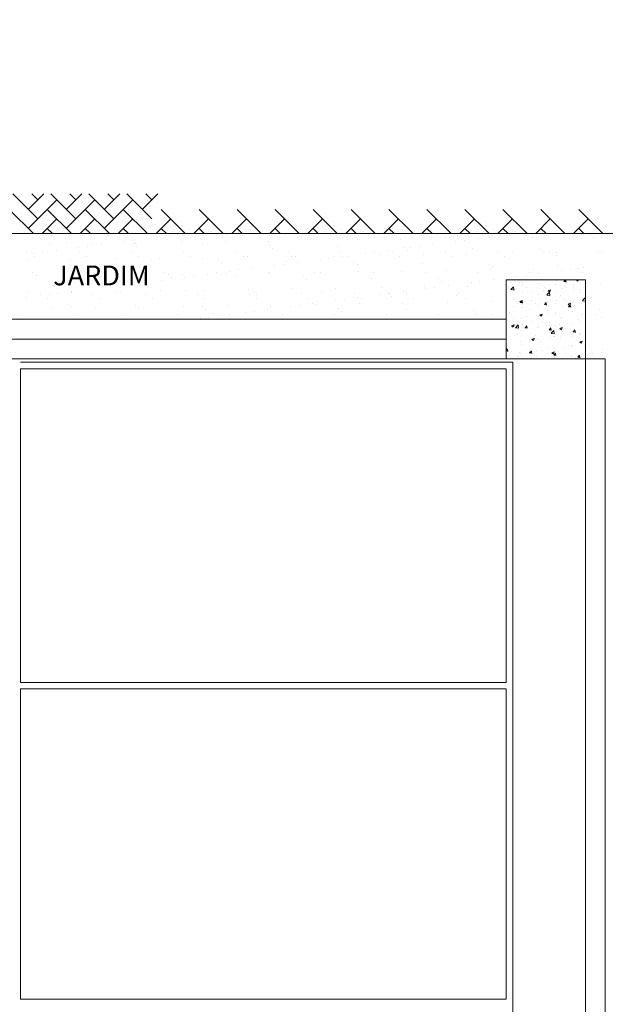
# Model space of a CAD drawing. Units: millimetres. Extents: x 17364.6 to 17432.8, y 32504.9 to 32574.7.
# Drawn here: x 17408.8 to 17413.2, y 32540.2 to 32547.6 of the extents above; entities that cross this region are included whole.
import ezdxf
from ezdxf.enums import TextEntityAlignment as Align

# ---------------------------------------------------------------- set-up
doc = ezdxf.new("R2010")
doc.units = ezdxf.units.MM
doc.layers.add('BASE GAREGM', color=8, linetype='Continuous')
doc.styles.add('XREF-SCO1234-R09$0$ARIAL', font='ARIAL.TTF')

msp = doc.modelspace()

# ---------------------------------------------------------------- linework, layer by layer
at = {"layer": 'BASE GAREGM', "linetype": 'Continuous', "lineweight": 15}
for p, q in [((17408.8889, 32546.1387), (17408.6998, 32546.3278)), ((17408.817, 32546.2106), (17408.9343, 32546.3278)), ((17408.8889, 32546.2824), (17408.8435, 32546.3278)), ((17409.1762, 32546.1387), (17408.9871, 32546.3278)), ((17409.1044, 32546.2106), (17409.2217, 32546.3278)), ((17409.1762, 32546.2824), (17409.1308, 32546.3278)), ((17409.4636, 32546.1387), (17409.2745, 32546.3278)), ((17409.3918, 32546.2106), (17409.509, 32546.3278)), ((17409.4636, 32546.2824), (17409.4182, 32546.3278)), ((17409.751, 32546.1387), (17409.5619, 32546.3278)), ((17409.6791, 32546.2106), (17409.7964, 32546.3278)), ((17409.751, 32546.2824), (17409.7056, 32546.3278)), ((17408.817, 32546.0669), (17409.0326, 32546.2824)), ((17409.1044, 32546.0669), (17409.3199, 32546.2824)), ((17409.3918, 32546.0669), (17409.6073, 32546.2824)), ((17408.8561, 32546.0278), (17408.6734, 32546.2106)), ((17409.1435, 32546.0278), (17408.9607, 32546.2106)), ((17409.4308, 32546.0278), (17409.2481, 32546.2106)), ((17409.7182, 32546.0278), (17409.5355, 32546.2106)), ((17410.0056, 32546.0278), (17409.8228, 32546.2106)), ((17410.2929, 32546.0278), (17410.1102, 32546.2106)), ((17410.5803, 32546.0278), (17410.3976, 32546.2106)), ((17410.8677, 32546.0278), (17410.6849, 32546.2106)), ((17411.155, 32546.0278), (17410.9723, 32546.2106)), ((17411.4424, 32546.0278), (17411.2597, 32546.2106)), ((17411.7298, 32546.0278), (17411.547, 32546.2106)), ((17412.0171, 32546.0278), (17411.8344, 32546.2106)), ((17412.3045, 32546.0278), (17412.1218, 32546.2106)), ((17412.5919, 32546.0278), (17412.4091, 32546.2106)), ((17412.8792, 32546.0278), (17412.6965, 32546.2106)), ((17413.1666, 32546.0278), (17412.9839, 32546.2106)), ((17408.9217, 32546.0278), (17409.0326, 32546.1387)), ((17409.209, 32546.0278), (17409.3199, 32546.1387)), ((17409.4964, 32546.0278), (17409.6073, 32546.1387)), ((17409.7838, 32546.0278), (17409.8947, 32546.1387)), ((17410.0711, 32546.0278), (17410.182, 32546.1387)), ((17410.3585, 32546.0278), (17410.4694, 32546.1387)), ((17410.6459, 32546.0278), (17410.7568, 32546.1387)), ((17410.9332, 32546.0278), (17411.0441, 32546.1387)), ((17411.2206, 32546.0278), (17411.3315, 32546.1387)), ((17411.508, 32546.0278), (17411.6189, 32546.1387)), ((17411.7953, 32546.0278), (17411.9062, 32546.1387)), ((17412.0827, 32546.0278), (17412.1936, 32546.1387)), ((17412.3701, 32546.0278), (17412.481, 32546.1387)), ((17412.6575, 32546.0278), (17412.7683, 32546.1387)), ((17412.9448, 32546.0278), (17413.0557, 32546.1387)), ((17413.784, 32546.0278), (17405.634, 32546.0278)), ((17408.9998, 32546.0278), (17408.9607, 32546.0669)), ((17409.2871, 32546.0278), (17409.2481, 32546.0669)), ((17409.5745, 32546.0278), (17409.5355, 32546.0669)), ((17409.8619, 32546.0278), (17409.8228, 32546.0669)), ((17409.8835, 32546.0111), (17409.8835, 32546.0111)), ((17409.9496, 32546.0198), (17409.9496, 32546.0198)), ((17410.1492, 32546.0278), (17410.1102, 32546.0669)), ((17410.4366, 32546.0278), (17410.3976, 32546.0669)), ((17410.724, 32546.0278), (17410.6849, 32546.0669)), ((17411.0114, 32546.0278), (17410.9723, 32546.0669)), ((17411.2987, 32546.0278), (17411.2597, 32546.0669)), ((17411.5861, 32546.0278), (17411.547, 32546.0669)), ((17411.8735, 32546.0278), (17411.8344, 32546.0669)), ((17411.9752, 32545.9958), (17411.9752, 32545.9958)), ((17412.0692, 32546.013), (17412.0692, 32546.013)), ((17412.1608, 32546.0278), (17412.1218, 32546.0669)), ((17412.3076, 32546), (17412.3076, 32546)), ((17412.3936, 32546.0128), (17412.3936, 32546.0128)), ((17412.4482, 32546.0278), (17412.4091, 32546.0669)), ((17412.4597, 32546.0215), (17412.4597, 32546.0215)), ((17412.5615, 32546.0232), (17412.5615, 32546.0232)), ((17412.6325, 32545.9985), (17412.6325, 32545.9985)), ((17412.7356, 32546.0278), (17412.6965, 32546.0669)), ((17412.9755, 32546.0108), (17412.9755, 32546.0108)), ((17413.0229, 32546.0278), (17412.9839, 32546.0669)), ((17413.0696, 32546.0189), (17413.0696, 32546.0189)), ((17413.0931, 32545.9974), (17413.0931, 32545.9974)), ((17408.9742, 32545.9507), (17408.9742, 32545.9507)), ((17409.1081, 32545.9586), (17409.1081, 32545.9586)), ((17409.1998, 32545.9211), (17409.1998, 32545.9211)), ((17409.2659, 32545.9298), (17409.2659, 32545.9298)), ((17409.3067, 32545.9549), (17409.3067, 32545.9549)), ((17409.3691, 32545.9434), (17409.3691, 32545.9434)), ((17409.5416, 32545.9661), (17409.5416, 32545.9661)), ((17409.6078, 32545.9748), (17409.6078, 32545.9748)), ((17409.6163, 32545.9542), (17409.6163, 32545.9542)), ((17409.6316, 32545.9534), (17409.6316, 32545.9534)), ((17409.6397, 32545.9328), (17409.6397, 32545.9328)), ((17409.711, 32545.9884), (17409.711, 32545.9884)), ((17409.9746, 32545.9657), (17409.9746, 32545.9657)), ((17410.132, 32545.943), (17410.132, 32545.943)), ((17410.307, 32545.97), (17410.307, 32545.97)), ((17410.6319, 32545.9684), (17410.6319, 32545.9684)), ((17410.6402, 32545.9386), (17410.6402, 32545.9386)), ((17410.9749, 32545.9808), (17410.9749, 32545.9808)), ((17411.1558, 32545.9274), (17411.1558, 32545.9274)), ((17411.3073, 32545.985), (17411.3073, 32545.985)), ((17411.6322, 32545.9834), (17411.6322, 32545.9834)), ((17411.664, 32545.923), (17411.664, 32545.923)), ((17411.7099, 32545.9228), (17411.7099, 32545.9228)), ((17411.776, 32545.9315), (17411.776, 32545.9315)), ((17411.8792, 32545.9451), (17411.8792, 32545.9451)), ((17412.0517, 32545.9678), (17412.0517, 32545.9678)), ((17412.1178, 32545.9765), (17412.1178, 32545.9765)), ((17412.2211, 32545.9901), (17412.2211, 32545.9901)), ((17408.8072, 32545.8847), (17408.8072, 32545.8847)), ((17408.8579, 32545.8761), (17408.8579, 32545.8761)), ((17408.8607, 32545.8505), (17408.8607, 32545.8505)), ((17408.924, 32545.8848), (17408.924, 32545.8848)), ((17409.0273, 32545.8984), (17409.0273, 32545.8984)), ((17409.2027, 32545.8854), (17409.2027, 32545.8854)), ((17409.2562, 32545.8513), (17409.2562, 32545.8513)), ((17409.5982, 32545.8861), (17409.5982, 32545.8861)), ((17409.6517, 32545.852), (17409.6517, 32545.852)), ((17409.9937, 32545.8868), (17409.9937, 32545.8868)), ((17410.0472, 32545.8527), (17410.0472, 32545.8527)), ((17410.3892, 32545.8875), (17410.3892, 32545.8875)), ((17410.4427, 32545.8534), (17410.4427, 32545.8534)), ((17410.4787, 32545.8509), (17410.4787, 32545.8509)), ((17410.6636, 32545.9172), (17410.6636, 32545.9172)), ((17410.7847, 32545.8883), (17410.7847, 32545.8883)), ((17410.8112, 32545.8551), (17410.8112, 32545.8551)), ((17410.8382, 32545.8541), (17410.8382, 32545.8541)), ((17411.136, 32545.8536), (17411.136, 32545.8536)), ((17411.1802, 32545.889), (17411.1802, 32545.889)), ((17411.1955, 32545.8551), (17411.1955, 32545.8551)), ((17411.2337, 32545.8549), (17411.2337, 32545.8549)), ((17411.368, 32545.8778), (17411.368, 32545.8778)), ((17411.4341, 32545.8865), (17411.4341, 32545.8865)), ((17411.4791, 32545.8659), (17411.4791, 32545.8659)), ((17411.5374, 32545.9001), (17411.5374, 32545.9001)), ((17411.5757, 32545.8897), (17411.5757, 32545.8897)), ((17411.6292, 32545.8556), (17411.6292, 32545.8556)), ((17411.6874, 32545.9016), (17411.6874, 32545.9016)), ((17411.8115, 32545.8702), (17411.8115, 32545.8702)), ((17411.9712, 32545.8904), (17411.9712, 32545.8904)), ((17412.0247, 32545.8563), (17412.0247, 32545.8563)), ((17412.1364, 32545.8686), (17412.1364, 32545.8686)), ((17412.1797, 32545.9118), (17412.1797, 32545.9118)), ((17412.3667, 32545.8911), (17412.3667, 32545.8911)), ((17412.4202, 32545.857), (17412.4202, 32545.857)), ((17412.4794, 32545.881), (17412.4794, 32545.881)), ((17412.6879, 32545.9074), (17412.6879, 32545.9074)), ((17412.7113, 32545.886), (17412.7113, 32545.886)), ((17412.7621, 32545.8919), (17412.7621, 32545.8919)), ((17412.8118, 32545.8852), (17412.8118, 32545.8852)), ((17412.8157, 32545.8577), (17412.8157, 32545.8577)), ((17413.1367, 32545.8836), (17413.1367, 32545.8836)), ((17413.1576, 32545.8926), (17413.1576, 32545.8926)), ((17408.8105, 32545.825), (17408.8105, 32545.825)), ((17409.1354, 32545.8235), (17409.1354, 32545.8235)), ((17409.2345, 32545.8427), (17409.2345, 32545.8427)), ((17409.4784, 32545.8358), (17409.4784, 32545.8358)), ((17409.7502, 32545.8315), (17409.7502, 32545.8315)), ((17409.8108, 32545.8401), (17409.8108, 32545.8401)), ((17410.1357, 32545.8385), (17410.1357, 32545.8385)), ((17410.2584, 32545.8271), (17410.2584, 32545.8271)), ((17410.2818, 32545.8057), (17410.2818, 32545.8057)), ((17410.6843, 32545.7878), (17410.6843, 32545.7878)), ((17410.7504, 32545.7965), (17410.7504, 32545.7965)), ((17410.774, 32545.8159), (17410.774, 32545.8159)), ((17410.8537, 32545.81), (17410.8537, 32545.81)), ((17411.0262, 32545.8328), (17411.0262, 32545.8328)), ((17411.0923, 32545.8415), (17411.0923, 32545.8415)), ((17411.2822, 32545.8115), (17411.2822, 32545.8115)), ((17411.3056, 32545.7901), (17411.3056, 32545.7901)), ((17411.7979, 32545.8003), (17411.7979, 32545.8003)), ((17412.3061, 32545.796), (17412.3061, 32545.796)), ((17412.3295, 32545.7745), (17412.3295, 32545.7745)), ((17412.8218, 32545.7847), (17412.8218, 32545.7847)), ((17408.8527, 32545.7313), (17408.8527, 32545.7313)), ((17408.8761, 32545.7098), (17408.8761, 32545.7098)), ((17409.8445, 32545.7292), (17409.8445, 32545.7292)), ((17409.8766, 32545.7157), (17409.8766, 32545.7157)), ((17409.9826, 32545.721), (17409.9826, 32545.721)), ((17410.0006, 32545.6977), (17410.0006, 32545.6977)), ((17410.0667, 32545.7064), (17410.0667, 32545.7064)), ((17410.17, 32545.72), (17410.17, 32545.72)), ((17410.24, 32545.7299), (17410.24, 32545.7299)), ((17410.315, 32545.7252), (17410.315, 32545.7252)), ((17410.3425, 32545.7427), (17410.3425, 32545.7427)), ((17410.3923, 32545.7044), (17410.3923, 32545.7044)), ((17410.4086, 32545.7514), (17410.4086, 32545.7514)), ((17410.5118, 32545.765), (17410.5118, 32545.765)), ((17410.6355, 32545.7306), (17410.6355, 32545.7306)), ((17410.6399, 32545.7237), (17410.6399, 32545.7237)), ((17410.9005, 32545.7001), (17410.9005, 32545.7001)), ((17410.9829, 32545.736), (17410.9829, 32545.736)), ((17411.031, 32545.7313), (17411.031, 32545.7313)), ((17411.3153, 32545.7403), (17411.3153, 32545.7403)), ((17411.4265, 32545.732), (17411.4265, 32545.732)), ((17411.6402, 32545.7387), (17411.6402, 32545.7387)), ((17411.822, 32545.7328), (17411.822, 32545.7328)), ((17411.9832, 32545.7511), (17411.9832, 32545.7511)), ((17412.2175, 32545.7335), (17412.2175, 32545.7335)), ((17412.3156, 32545.7553), (17412.3156, 32545.7553)), ((17412.5107, 32545.6994), (17412.5107, 32545.6994)), ((17412.5768, 32545.7081), (17412.5768, 32545.7081)), ((17412.613, 32545.7342), (17412.613, 32545.7342)), ((17412.6405, 32545.7538), (17412.6405, 32545.7538)), ((17412.68, 32545.7217), (17412.68, 32545.7217)), ((17412.8525, 32545.7444), (17412.8525, 32545.7444)), ((17412.9186, 32545.7531), (17412.9186, 32545.7531)), ((17412.9835, 32545.7661), (17412.9835, 32545.7661)), ((17413.0085, 32545.7349), (17413.0085, 32545.7349)), ((17413.0219, 32545.7667), (17413.0219, 32545.7667)), ((17409.8281, 32545.675), (17409.8281, 32545.675)), ((17409.9, 32545.6942), (17409.9, 32545.6942)), ((17410.9239, 32545.6786), (17410.9239, 32545.6786)), ((17411.4161, 32545.6889), (17411.4161, 32545.6889)), ((17411.8195, 32545.6255), (17411.8195, 32545.6255)), ((17411.9243, 32545.6845), (17411.9243, 32545.6845)), ((17411.9477, 32545.663), (17411.9477, 32545.663)), ((17411.9963, 32545.6317), (17411.9963, 32545.6317)), ((17412.1444, 32545.6239), (17412.1444, 32545.6239)), ((17412.1688, 32545.6544), (17412.1688, 32545.6544)), ((17412.2349, 32545.6631), (17412.2349, 32545.6631)), ((17412.3382, 32545.6767), (17412.3382, 32545.6767)), ((17413.034, 32545.6778), (17412.434, 32545.6778)), ((17412.434, 32545.6778), (17412.434, 32545.0778)), ((17412.4551, 32545.6279), (17412.4551, 32545.6279)), ((17412.466, 32545.6574), (17412.466, 32545.6574)), ((17412.4703, 32545.604), (17412.49, 32545.6246)), ((17412.493, 32545.5999), (17412.4902, 32545.624)), ((17412.5371, 32545.6563), (17412.5371, 32545.6563)), ((17412.5565, 32545.6344), (17412.5565, 32545.6344)), ((17412.5581, 32545.6597), (17412.5581, 32545.6597)), ((17412.5907, 32545.6221), (17412.5907, 32545.6221)), ((17412.6727, 32545.6505), (17412.6727, 32545.6505)), ((17412.6848, 32545.6506), (17412.6848, 32545.6506)), ((17412.7049, 32545.6758), (17412.7046, 32545.6778)), ((17412.8083, 32545.6448), (17412.8083, 32545.6448)), ((17412.8167, 32545.6697), (17412.8167, 32545.6697)), ((17412.8702, 32545.6644), (17412.8854, 32545.6631)), ((17412.871, 32545.6646), (17412.8821, 32545.6778)), ((17412.8871, 32545.6599), (17412.8842, 32545.6758)), ((17412.9433, 32545.6289), (17412.9433, 32545.6289)), ((17412.9439, 32545.6391), (17412.9439, 32545.6391)), ((17412.9643, 32545.6766), (17412.9673, 32545.6778)), ((17412.9643, 32545.6761), (17412.977, 32545.6676)), ((17412.9772, 32545.6678), (17412.9806, 32545.6778)), ((17413.034, 32545.0778), (17413.034, 32545.6778)), ((17413.1447, 32545.6389), (17413.1447, 32545.6389)), ((17408.8185, 32545.5803), (17408.8185, 32545.5803)), ((17408.9098, 32545.5666), (17408.9098, 32545.5666)), ((17408.975, 32545.5627), (17408.975, 32545.5627)), ((17409.0411, 32545.5714), (17409.0411, 32545.5714)), ((17409.1434, 32545.5788), (17409.1434, 32545.5788)), ((17409.1444, 32545.585), (17409.1444, 32545.585)), ((17409.3053, 32545.5674), (17409.3053, 32545.5674)), ((17409.4864, 32545.5911), (17409.4864, 32545.5911)), ((17409.5182, 32545.5828), (17409.5182, 32545.5828)), ((17409.7007, 32545.5681), (17409.7007, 32545.5681)), ((17409.8188, 32545.5954), (17409.8188, 32545.5954)), ((17410.0105, 32545.593), (17410.0105, 32545.593)), ((17410.0962, 32545.5688), (17410.0962, 32545.5688)), ((17410.1437, 32545.5938), (17410.1437, 32545.5938)), ((17410.4867, 32545.6062), (17410.4867, 32545.6062)), ((17410.4917, 32545.5695), (17410.4917, 32545.5695)), ((17410.5187, 32545.5886), (17410.5187, 32545.5886)), ((17410.5421, 32545.5672), (17410.5421, 32545.5672)), ((17410.8192, 32545.6104), (17410.8192, 32545.6104)), ((17410.8872, 32545.5702), (17410.8872, 32545.5702)), ((17411.0344, 32545.5774), (17411.0344, 32545.5774)), ((17411.144, 32545.6089), (17411.144, 32545.6089)), ((17411.2827, 32545.571), (17411.2827, 32545.571)), ((17411.4851, 32545.5644), (17411.4851, 32545.5644)), ((17411.4871, 32545.6212), (17411.4871, 32545.6212)), ((17411.5425, 32545.573), (17411.5425, 32545.573)), ((17411.5512, 32545.5731), (17411.5512, 32545.5731)), ((17411.5659, 32545.5516), (17411.5659, 32545.5516)), ((17411.6545, 32545.5867), (17411.6545, 32545.5867)), ((17411.6782, 32545.5717), (17411.6782, 32545.5717)), ((17411.827, 32545.6094), (17411.827, 32545.6094)), ((17411.8931, 32545.6181), (17411.8931, 32545.6181)), ((17412.0582, 32545.5618), (17412.0582, 32545.5618)), ((17412.0737, 32545.5724), (17412.0737, 32545.5724)), ((17412.4708, 32545.6025), (17412.4934, 32545.599)), ((17412.5534, 32545.5498), (17412.5534, 32545.5498)), ((17412.5596, 32545.5784), (17412.5596, 32545.5784)), ((17412.6231, 32545.5867), (17412.6231, 32545.5867)), ((17412.6817, 32545.5661), (17412.6817, 32545.5661)), ((17412.7193, 32545.5994), (17412.7193, 32545.5994)), ((17412.7262, 32545.6164), (17412.7262, 32545.6164)), ((17412.7413, 32545.562), (17412.7611, 32545.5826)), ((17412.7419, 32545.5604), (17412.7645, 32545.5569)), ((17412.7508, 32545.5947), (17412.7686, 32545.6015)), ((17412.7509, 32545.5942), (17412.7635, 32545.5857)), ((17412.7641, 32545.5578), (17412.7613, 32545.5819)), ((17412.7638, 32545.5858), (17412.7689, 32545.6012)), ((17412.8136, 32545.5851), (17412.8136, 32545.5851)), ((17412.8439, 32545.559), (17412.8439, 32545.559)), ((17412.8618, 32545.6107), (17412.8618, 32545.6107)), ((17412.8798, 32545.6205), (17412.8798, 32545.6205)), ((17412.944, 32545.603), (17412.944, 32545.603)), ((17412.992, 32545.5845), (17412.992, 32545.5845)), ((17412.9974, 32545.605), (17412.9974, 32545.605)), ((17408.8025, 32545.54), (17408.8025, 32545.54)), ((17408.9633, 32545.5325), (17408.9633, 32545.5325)), ((17409.113, 32545.4927), (17409.113, 32545.4927)), ((17409.3588, 32545.5332), (17409.3588, 32545.5332)), ((17409.6287, 32545.4815), (17409.6287, 32545.4815)), ((17409.7543, 32545.534), (17409.7543, 32545.534)), ((17409.9906, 32545.4763), (17409.9906, 32545.4763)), ((17410.1369, 32545.4772), (17410.1369, 32545.4772)), ((17410.1498, 32545.5347), (17410.1498, 32545.5347)), ((17410.323, 32545.4805), (17410.323, 32545.4805)), ((17410.5453, 32545.5354), (17410.5453, 32545.5354)), ((17410.6479, 32545.479), (17410.6479, 32545.479)), ((17410.8014, 32545.4743), (17410.8014, 32545.4743)), ((17410.8675, 32545.483), (17410.8675, 32545.483)), ((17410.9408, 32545.5361), (17410.9408, 32545.5361)), ((17410.9708, 32545.4966), (17410.9708, 32545.4966)), ((17410.9909, 32545.4913), (17410.9909, 32545.4913)), ((17411.1433, 32545.5194), (17411.1433, 32545.5194)), ((17411.2094, 32545.5281), (17411.2094, 32545.5281)), ((17411.3126, 32545.5416), (17411.3126, 32545.5416)), ((17411.3233, 32545.4956), (17411.3233, 32545.4956)), ((17411.3363, 32545.5368), (17411.3363, 32545.5368)), ((17411.6482, 32545.494), (17411.6482, 32545.494)), ((17411.7318, 32545.5376), (17411.7318, 32545.5376)), ((17411.9912, 32545.5064), (17411.9912, 32545.5064)), ((17412.1273, 32545.5383), (17412.1273, 32545.5383)), ((17412.3236, 32545.5106), (17412.3236, 32545.5106)), ((17412.4866, 32545.5272), (17412.4866, 32545.5272)), ((17412.4927, 32545.4782), (17412.4927, 32545.4782)), ((17412.5374, 32545.5128), (17412.5552, 32545.5196)), ((17412.5375, 32545.5123), (17412.5501, 32545.5037)), ((17412.5411, 32545.5052), (17412.5563, 32545.5039)), ((17412.5419, 32545.5054), (17412.5541, 32545.52)), ((17412.5476, 32545.5082), (17412.5476, 32545.5082)), ((17412.5504, 32545.5039), (17412.5555, 32545.5193)), ((17412.558, 32545.5007), (17412.555, 32545.5167)), ((17412.5563, 32545.4865), (17412.5563, 32545.4865)), ((17412.6222, 32545.5214), (17412.6222, 32545.5214)), ((17412.6525, 32545.4992), (17412.6525, 32545.4992)), ((17412.6786, 32545.4815), (17412.6786, 32545.4815)), ((17412.6957, 32545.5336), (17412.6957, 32545.5336)), ((17412.7233, 32545.4893), (17412.7385, 32545.488)), ((17412.724, 32545.4895), (17412.7363, 32545.5041)), ((17412.7402, 32545.4848), (17412.7372, 32545.5007)), ((17412.7566, 32545.4778), (17412.7566, 32545.4778)), ((17412.7577, 32545.5157), (17412.7577, 32545.5157)), ((17412.8105, 32545.5006), (17412.8105, 32545.5006)), ((17412.8129, 32545.5203), (17412.8129, 32545.5203)), ((17412.8765, 32545.5287), (17412.8765, 32545.5287)), ((17412.8933, 32545.51), (17412.8933, 32545.51)), ((17412.9025, 32545.4924), (17412.9202, 32545.4993)), ((17412.9025, 32545.4919), (17412.9152, 32545.4834)), ((17412.9047, 32545.5033), (17412.9047, 32545.5033)), ((17412.9055, 32545.4734), (17412.9206, 32545.472)), ((17412.9062, 32545.4736), (17412.9185, 32545.4881)), ((17412.9154, 32545.4836), (17412.9206, 32545.4989)), ((17412.9223, 32545.4689), (17412.9194, 32545.4848)), ((17412.941, 32545.5184), (17412.941, 32545.5184)), ((17412.9727, 32545.5414), (17412.9727, 32545.5414)), ((17413.0124, 32545.5199), (17413.0322, 32545.5405)), ((17413.013, 32545.5184), (17413.034, 32545.5151)), ((17413.0289, 32545.5042), (17413.0289, 32545.5042)), ((17413.034, 32545.5256), (17413.0323, 32545.5399)), ((17413.0821, 32545.5462), (17413.0821, 32545.5462)), ((17408.7606, 32545.409), (17408.7606, 32545.409)), ((17408.9902, 32545.4613), (17408.9902, 32545.4613)), ((17409.1364, 32545.4713), (17409.1364, 32545.4713)), ((17409.1561, 32545.4097), (17409.1561, 32545.4097)), ((17409.3227, 32545.4655), (17409.3227, 32545.4655)), ((17409.5516, 32545.4104), (17409.5516, 32545.4104)), ((17409.6476, 32545.4639), (17409.6476, 32545.4639)), ((17409.9471, 32545.4111), (17409.9471, 32545.4111)), ((17410.1603, 32545.4557), (17410.1603, 32545.4557)), ((17410.287, 32545.4066), (17410.287, 32545.4066)), ((17410.3426, 32545.4119), (17410.3426, 32545.4119)), ((17410.4595, 32545.4293), (17410.4595, 32545.4293)), ((17410.5256, 32545.438), (17410.5256, 32545.438)), ((17410.6289, 32545.4516), (17410.6289, 32545.4516)), ((17410.6526, 32545.4659), (17410.6526, 32545.4659)), ((17410.7381, 32545.4126), (17410.7381, 32545.4126)), ((17411.1336, 32545.4133), (17411.1336, 32545.4133)), ((17411.1608, 32545.4616), (17411.1608, 32545.4616)), ((17411.1842, 32545.4401), (17411.1842, 32545.4401)), ((17411.5291, 32545.414), (17411.5291, 32545.414)), ((17411.6764, 32545.4503), (17411.6764, 32545.4503)), ((17411.9246, 32545.4147), (17411.9246, 32545.4147)), ((17412.1846, 32545.446), (17412.1846, 32545.446)), ((17412.208, 32545.4245), (17412.208, 32545.4245)), ((17412.3201, 32545.4154), (17412.3201, 32545.4154)), ((17412.4603, 32545.427), (17412.4603, 32545.427)), ((17412.5503, 32545.4653), (17412.5503, 32545.4653)), ((17412.5857, 32545.399), (17412.5857, 32545.399)), ((17412.6085, 32545.4524), (17412.6085, 32545.4524)), ((17412.689, 32545.4105), (17412.7068, 32545.4174)), ((17412.6891, 32545.41), (17412.7017, 32545.4015)), ((17412.702, 32545.4017), (17412.7071, 32545.417)), ((17412.7461, 32545.4201), (17412.7461, 32545.4201)), ((17412.8075, 32545.416), (17412.8075, 32545.416)), ((17412.8097, 32545.4285), (17412.8097, 32545.4285)), ((17412.9059, 32545.4412), (17412.9059, 32545.4412)), ((17412.9379, 32545.4339), (17412.9379, 32545.4339)), ((17413.0017, 32545.4144), (17413.0017, 32545.4144)), ((17413.0357, 32545.4397), (17413.0357, 32545.4397)), ((17413.1111, 32545.4169), (17413.1111, 32545.4169)), ((17413.139, 32545.4533), (17413.139, 32545.4533)), ((17412.434, 32545.3778), (17405.034, 32545.3778)), ((17410.1177, 32545.3843), (17410.1177, 32545.3843)), ((17410.1838, 32545.393), (17410.1838, 32545.393)), ((17411.8275, 32545.3807), (17411.8275, 32545.3807)), ((17412.1524, 32545.3792), (17412.1524, 32545.3792)), ((17412.4371, 32545.3974), (17412.4371, 32545.3974)), ((17412.4756, 32545.3286), (17412.4934, 32545.3354)), ((17412.4757, 32545.3281), (17412.4883, 32545.3195)), ((17412.4886, 32545.3197), (17412.4937, 32545.3351)), ((17412.4895, 32545.3864), (17412.4895, 32545.3864)), ((17412.4907, 32545.3632), (17412.4907, 32545.3632)), ((17412.5039, 32545.3145), (17412.5237, 32545.3351)), ((17412.5267, 32545.3104), (17412.5239, 32545.3345)), ((17412.5472, 32545.3807), (17412.5472, 32545.3807)), ((17412.5573, 32545.3381), (17412.5573, 32545.3381)), ((17412.5727, 32545.3916), (17412.5727, 32545.3916)), ((17412.5771, 32545.3144), (17412.5894, 32545.329)), ((17412.5932, 32545.3097), (17412.5903, 32545.3256)), ((17412.6262, 32545.3575), (17412.6262, 32545.3575)), ((17412.6755, 32545.397), (17412.6755, 32545.397)), ((17412.7055, 32545.3635), (17412.7055, 32545.3635)), ((17412.7083, 32545.3859), (17412.7083, 32545.3859)), ((17412.7429, 32545.3283), (17412.7429, 32545.3283)), ((17412.7618, 32545.3518), (17412.7618, 32545.3518)), ((17412.8044, 32545.3315), (17412.8044, 32545.3315)), ((17412.8391, 32545.341), (17412.8391, 32545.341)), ((17412.8439, 32545.3802), (17412.8439, 32545.3802)), ((17412.8536, 32545.3889), (17412.8536, 32545.3889)), ((17412.8974, 32545.3461), (17412.8974, 32545.3461)), ((17412.9348, 32545.3493), (17412.9348, 32545.3493)), ((17412.9795, 32545.3744), (17412.9795, 32545.3744)), ((17412.9995, 32545.3621), (17412.9995, 32545.3621)), ((17413.033, 32545.3403), (17413.033, 32545.3403)), ((17413.1527, 32545.3942), (17413.1527, 32545.3942)), ((17412.5045, 32545.313), (17412.5271, 32545.3095)), ((17412.5189, 32545.2988), (17412.5189, 32545.2988)), ((17412.5222, 32545.2625), (17412.5222, 32545.2625)), ((17412.5441, 32545.2961), (17412.5441, 32545.2961)), ((17412.5763, 32545.3142), (17412.5915, 32545.3128)), ((17412.6578, 32545.2568), (17412.6578, 32545.2568)), ((17412.6724, 32545.3124), (17412.6724, 32545.3124)), ((17412.6793, 32545.32), (17412.6793, 32545.32)), ((17412.7585, 32545.2982), (17412.7737, 32545.2969)), ((17412.7593, 32545.2984), (17412.7715, 32545.313)), ((17412.7754, 32545.2937), (17412.7725, 32545.3097)), ((17412.775, 32545.2725), (17412.7948, 32545.2931)), ((17412.7756, 32545.2709), (17412.7982, 32545.2674)), ((17412.7933, 32545.2511), (17412.7933, 32545.2511)), ((17412.7978, 32545.2683), (17412.7949, 32545.2925)), ((17412.8407, 32545.3083), (17412.8584, 32545.3151)), ((17412.8407, 32545.3077), (17412.8534, 32545.2992)), ((17412.8536, 32545.2994), (17412.8587, 32545.3147)), ((17412.9317, 32545.2648), (17412.9317, 32545.2648)), ((17412.9327, 32545.2619), (17412.9327, 32545.2619)), ((17412.9407, 32545.2823), (17412.9559, 32545.281)), ((17412.9415, 32545.2825), (17412.9537, 32545.2971)), ((17412.9576, 32545.2778), (17412.9546, 32545.2937)), ((17412.9912, 32545.2628), (17412.9912, 32545.2628)), ((17412.9963, 32545.2703), (17412.9963, 32545.2703)), ((17412.434, 32545.2278), (17405.034, 32545.2278)), ((17412.4521, 32545.1987), (17412.4521, 32545.1987)), ((17412.5411, 32545.2116), (17412.5411, 32545.2116)), ((17412.5468, 32545.1865), (17412.5468, 32545.1865)), ((17412.6125, 32545.2198), (17412.6125, 32545.2198)), ((17412.6272, 32545.2263), (17412.645, 32545.2332)), ((17412.6273, 32545.2258), (17412.6399, 32545.2173)), ((17412.6402, 32545.2175), (17412.6453, 32545.2328)), ((17412.6694, 32545.2279), (17412.6694, 32545.2279)), ((17412.6761, 32545.2282), (17412.6761, 32545.2282)), ((17412.695, 32545.212), (17412.695, 32545.212)), ((17412.7723, 32545.2408), (17412.7723, 32545.2408)), ((17412.8013, 32545.2469), (17412.8013, 32545.2469)), ((17412.8431, 32545.2374), (17412.8431, 32545.2374)), ((17412.904, 32545.1816), (17412.904, 32545.1816)), ((17412.9286, 32545.1802), (17412.9286, 32545.1802)), ((17412.9289, 32545.2453), (17412.9289, 32545.2453)), ((17412.9923, 32545.206), (17413.0101, 32545.2128)), ((17412.9923, 32545.2055), (17413.005, 32545.1969)), ((17413.0052, 32545.1971), (17413.0104, 32545.2125)), ((17413.0256, 32545.1828), (17413.0256, 32545.1828)), ((17412.434, 32545.1438), (17412.4424, 32545.1538)), ((17412.434, 32545.1387), (17412.4446, 32545.1377)), ((17412.4463, 32545.1346), (17412.4433, 32545.1505)), ((17412.4596, 32545.1053), (17412.4596, 32545.1053)), ((17412.4727, 32545.1327), (17412.4727, 32545.1327)), ((17412.538, 32545.127), (17412.538, 32545.127)), ((17412.5457, 32545.1196), (17412.5457, 32545.1196)), ((17412.6077, 32545.1308), (17412.6077, 32545.1308)), ((17412.6083, 32545.127), (17412.6083, 32545.127)), ((17412.6092, 32545.128), (17412.6092, 32545.128)), ((17412.6116, 32545.1231), (17412.6268, 32545.1218)), ((17412.6124, 32545.1233), (17412.6246, 32545.1379)), ((17412.6285, 32545.1186), (17412.6255, 32545.1345)), ((17412.6663, 32545.1433), (17412.6663, 32545.1433)), ((17412.7054, 32545.1406), (17412.7054, 32545.1406)), ((17412.7439, 32545.1213), (17412.7439, 32545.1213)), ((17412.7558, 32545.1562), (17412.7558, 32545.1562)), ((17412.7789, 32545.1241), (17412.7966, 32545.1309)), ((17412.7789, 32545.1235), (17412.7916, 32545.115)), ((17412.7918, 32545.1152), (17412.7969, 32545.1306)), ((17412.7938, 32545.1072), (17412.809, 32545.1058)), ((17412.7945, 32545.1074), (17412.8068, 32545.122)), ((17412.7982, 32545.1623), (17412.7982, 32545.1623)), ((17412.8106, 32545.1027), (17412.8077, 32545.1186)), ((17412.8659, 32545.1618), (17412.8659, 32545.1618)), ((17412.8795, 32545.1155), (17412.8795, 32545.1155)), ((17412.9294, 32545.1701), (17412.9294, 32545.1701)), ((17412.9767, 32545.0914), (17412.989, 32545.106)), ((17412.9928, 32545.0867), (17412.9899, 32545.1027)), ((17413.0151, 32545.1098), (17413.0151, 32545.1098)), ((17413.0867, 32545.1176), (17413.0867, 32545.1176)), ((17413.1528, 32545.1263), (17413.1528, 32545.1263)), ((17413.1607, 32545.1495), (17413.1607, 32545.1495)), ((17412.434, 32545.0778), (17405.034, 32545.0778)), ((17408.759, 32545.0528), (17412.484, 32545.0528)), ((17412.434, 32545.0778), (17413.034, 32545.0778)), ((17412.484, 32537.6778), (17412.484, 32545.0528)), ((17412.5263, 32545.0986), (17412.5263, 32545.0986)), ((17412.6618, 32545.0929), (17412.6618, 32545.0929)), ((17412.7974, 32545.0871), (17412.7974, 32545.0871)), ((17412.9255, 32545.0957), (17412.9255, 32545.0957)), ((17412.933, 32545.0814), (17412.933, 32545.0814)), ((17412.9588, 32545.0826), (17412.9588, 32545.0826)), ((17412.976, 32545.0912), (17412.9911, 32545.0899)), ((17413.001, 32545.0927), (17413.001, 32545.0927)), ((17413.034, 32545.0778), (17413.034, 32539.7778)), ((17413.184, 32545.0778), (17413.034, 32545.0778)), ((17413.087, 32545.0804), (17413.087, 32545.0804)), ((17413.184, 32545.0778), (17413.184, 32539.9278)), ((17408.759, 32545.0028), (17412.434, 32545.0028)), ((17408.759, 32542.6278), (17408.759, 32545.0028)), ((17412.434, 32542.6278), (17412.434, 32545.0028)), ((17408.759, 32542.6278), (17412.434, 32542.6278)), ((17408.759, 32542.5778), (17412.434, 32542.5778)), ((17408.759, 32540.2278), (17408.759, 32542.5778)), ((17412.434, 32540.2278), (17412.434, 32542.5778)), ((17408.759, 32540.2278), (17412.434, 32540.2278))]:
    msp.add_line(p, q, dxfattribs=at)
msp.add_arc((17381.2223, 32518.6056), 52.8345, 20.92485, 76.24584, dxfattribs=at)

# ---------------------------------------------------------------- texts
at = {"layer": 'BASE GAREGM', "linetype": 'Continuous', "lineweight": 15, "style": 'XREF-SCO1234-R09$0$ARIAL'}
msp.add_text('JARDIM', height=0.15, dxfattribs=at).set_placement((17409.3713, 32545.7103), align=Align.MIDDLE_CENTER)

doc.saveas('drawing.dxf')
